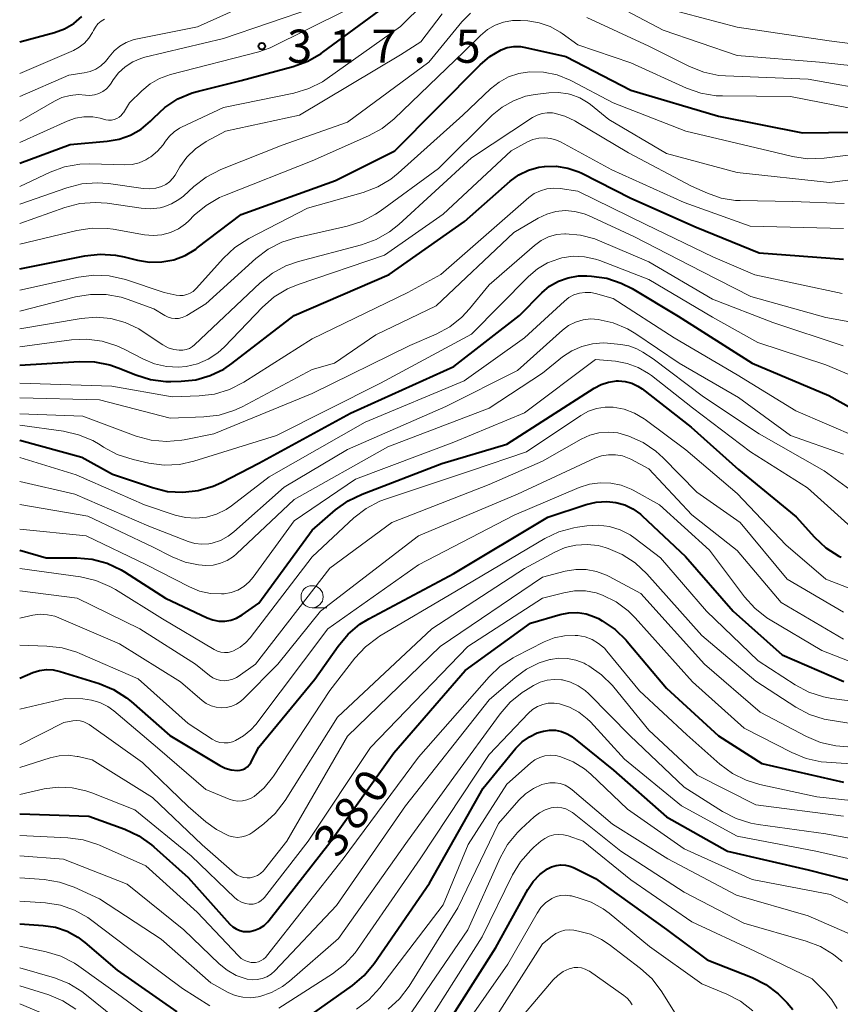
# Model space of a CAD drawing. Units: metres. Extents: x -66000 to -64000, y 25500 to 27000.
# Drawn here: x -66000 to -65907, y 25831 to 25942 of the extents above; entities that cross this region are included whole.
import ezdxf

# ---------------------------------------------------------------- set-up
doc = ezdxf.new("R2010")
doc.units = ezdxf.units.M
for name, color, linetype, lineweight in [('633100_広葉樹林', 7, 'Continuous', 13), ('710100_等高線(計曲線)', 7, 'Continuous', 40), ('710200_等高線(主曲線)', 7, 'Continuous', 13), ('731200_図化機測定による標高点', 7, 'Continuous', 40)]:
    doc.layers.add(name, color=color, linetype=linetype, lineweight=lineweight)
doc.styles.add('Style-WORKING', font='MS Gothic.ttf')

msp = doc.modelspace()

# ---------------------------------------------------------------- linework, layer by layer
at = {"layer": '633100_広葉樹林', "linetype": 'Continuous', "lineweight": 13}
msp.add_line((-65966.99, 25875.36), (-65965.32, 25875.36), dxfattribs=at)
msp.add_circle((-65966.99, 25876.61), 1.25, dxfattribs=at)
at = {"layer": '710100_等高線(計曲線)', "linetype": 'Continuous', "lineweight": 40, "flags": 128}
for points, elevation in [([(-66000, 25925.59), (-65994.3, 25927.7), (-65990.13, 25928.06), (-65988.77, 25928.29), (-65987.48, 25928.76), (-65986.28, 25929.44), (-65985.23, 25930.32), (-65984.91, 25930.66), (-65984.87, 25930.7), (-65983.6, 25931.89), (-65982.14, 25932.85), (-65980.54, 25933.53), (-65979.82, 25933.74), (-65975, 25934.93), (-65969.12, 25936.51), (-65967.48, 25937.11), (-65965.97, 25937.98), (-65965.77, 25938.12), (-65957, 25944.6)], 320), ([(-66000, 25939.29), (-65996.06, 25940.36), (-65994.93, 25940.77), (-65993.9, 25941.37), (-65992.98, 25942.15)], 310), ([(-66000, 25913.65), (-65992.65, 25915.13), (-65990.92, 25915.32), (-65989.18, 25915.21), (-65988.21, 25915.02), (-65986.71, 25914.63), (-65985.35, 25914.41), (-65983.97, 25914.43), (-65982.61, 25914.68), (-65981.32, 25915.17), (-65980.13, 25915.87), (-65979.95, 25916.01), (-65975, 25919.79), (-65964.35, 25923.65), (-65957.65, 25927), (-65948.03, 25936.71), (-65946.94, 25937.64), (-65945.67, 25938.38), (-65944.96, 25938.64), (-65944.23, 25938.76), (-65943.48, 25938.76), (-65942.9, 25938.67), (-65938.36, 25937.64), (-65931, 25933.83), (-65921.11, 25930.89), (-65911.62, 25929), (-65902.87, 25929.13)], 330), ([(-66000, 25902.76), (-65993.29, 25903.19), (-65991.55, 25903.15), (-65989.84, 25902.81), (-65988.87, 25902.47), (-65986.89, 25901.67), (-65985.23, 25901.15), (-65983.5, 25900.93), (-65982.95, 25900.93), (-65981.79, 25900.95), (-65980.11, 25901.12), (-65978.49, 25901.59), (-65976.97, 25902.33), (-65976.05, 25902.96), (-65969, 25908.37), (-65958.28, 25913), (-65949.79, 25919), (-65944.62, 25923.54), (-65943.64, 25924.26), (-65942.55, 25924.79), (-65941.39, 25925.13), (-65940.75, 25925.23), (-65939.43, 25925.25), (-65938.13, 25925.04), (-65936.89, 25924.61), (-65936.56, 25924.46), (-65931, 25921.64), (-65923.63, 25918.37), (-65916.54, 25915.46), (-65907, 25914.73)], 340), ([(-66000, 25894.31), (-65993, 25892.39), (-65989.53, 25890.47), (-65985.01, 25888.94), (-65983.32, 25888.52), (-65981.58, 25888.41), (-65979.84, 25888.6), (-65978.17, 25889.09), (-65977.23, 25889.52), (-65973, 25891.69), (-65962.65, 25897.35), (-65951, 25902.61), (-65943.6, 25908.4), (-65941.07, 25910.93), (-65940.18, 25911.68), (-65939.17, 25912.26), (-65938.08, 25912.65), (-65936.94, 25912.86), (-65935.98, 25912.87), (-65935.47, 25912.84), (-65933.74, 25912.59), (-65932.09, 25912.05), (-65930.88, 25911.43), (-65925.69, 25908.31), (-65917.3, 25903), (-65908.66, 25899.34), (-65901, 25895.04)], 350), ([(-66000, 25881.89), (-65997, 25881), (-65993.56, 25881), (-65991.82, 25880.85), (-65990.14, 25880.4), (-65988.56, 25879.66), (-65988.18, 25879.43), (-65983.53, 25876.47), (-65978.85, 25874.23), (-65978.21, 25873.99), (-65977.53, 25873.86), (-65976.85, 25873.85), (-65976.17, 25873.97), (-65975.52, 25874.19), (-65974.88, 25874.56), (-65973, 25875.89), (-65967, 25884.12), (-65964.34, 25886.43), (-65962.93, 25887.45), (-65961.34, 25888.22), (-65952.35, 25891.65), (-65945, 25893.84), (-65935.14, 25900.19), (-65934.36, 25900.6), (-65933.53, 25900.87), (-65932.65, 25900.99), (-65932.4, 25901), (-65931.65, 25900.93), (-65930.92, 25900.74), (-65930.24, 25900.42), (-65929.74, 25900.09), (-65924.22, 25895.78), (-65918.85, 25891), (-65912.37, 25885.63), (-65910.28, 25883.33), (-65909, 25882.14), (-65907.54, 25881.2), (-65907.29, 25881.07)], 360), ([(-66000, 25867.42), (-65998.5, 25868.05), (-65997.76, 25868.29), (-65996.99, 25868.39), (-65996.22, 25868.36), (-65995.45, 25868.19), (-65991.03, 25866.81), (-65989.42, 25866.15), (-65987.95, 25865.21), (-65987.4, 25864.77), (-65983.06, 25860.94), (-65977.4, 25857.55), (-65976.79, 25857.25), (-65976.14, 25857.07), (-65975.41, 25857), (-65975.11, 25857.03), (-65974.82, 25857.11), (-65974.54, 25857.23), (-65974.29, 25857.41), (-65974.08, 25857.62), (-65973.9, 25857.87), (-65973.86, 25857.95), (-65973, 25859.64), (-65966.7, 25867.3), (-65964.07, 25871.05), (-65962.94, 25872.38), (-65961.61, 25873.5), (-65960.59, 25874.12), (-65951, 25879.24), (-65940.38, 25885.62), (-65936.07, 25887.04), (-65934.92, 25887.31), (-65933.73, 25887.38), (-65932.71, 25887.27), (-65931.71, 25886.99), (-65930.78, 25886.55), (-65929.94, 25885.95), (-65929.73, 25885.76), (-65924.83, 25881.17), (-65919.46, 25875), (-65913.93, 25870.07), (-65906.96, 25867.04)], 370), ([(-66000, 25852.09), (-65992.18, 25851.82), (-65988.14, 25850.35), (-65986.56, 25849.61), (-65985.13, 25848.61), (-65984.87, 25848.38), (-65981, 25844.89), (-65976.28, 25839.65), (-65975.95, 25839.34), (-65975.57, 25839.1), (-65975.16, 25838.92), (-65974.72, 25838.82), (-65974.27, 25838.8), (-65974.02, 25838.82), (-65973.45, 25838.95), (-65972.91, 25839.17), (-65972.42, 25839.49), (-65971.99, 25839.88), (-65971.83, 25840.08), (-65965, 25848.85), (-65957.76, 25859), (-65949.72, 25868.28), (-65942.35, 25873.65), (-65938.98, 25874.62), (-65938.01, 25874.81), (-65937.03, 25874.83), (-65936.05, 25874.68), (-65935.12, 25874.36), (-65934.67, 25874.14), (-65934.25, 25873.9), (-65932.8, 25872.93), (-65931.55, 25871.72), (-65931.42, 25871.57), (-65927, 25866.29), (-65921.1, 25860.9), (-65916.22, 25857.78), (-65907, 25855.67)], 380), ([(-65967.71, 25828.98), (-65962.45, 25832.69), (-65961.12, 25833.82), (-65959.99, 25835.19), (-65953.75, 25844.25), (-65947.7, 25855), (-65943.99, 25859.51), (-65943.29, 25860.22), (-65942.47, 25860.81), (-65941.57, 25861.24), (-65940.88, 25861.45), (-65940.2, 25861.55), (-65939.51, 25861.53), (-65938.84, 25861.39), (-65938.2, 25861.14), (-65937.61, 25860.78), (-65937.49, 25860.68), (-65932.96, 25857.04), (-65927, 25851.75), (-65920.11, 25847.89), (-65911, 25845.78), (-65902.41, 25843.59)], 390), ([(-65952.62, 25827), (-65946.24, 25837), (-65942.66, 25843.53), (-65942.04, 25844.45), (-65941.27, 25845.26), (-65940.43, 25845.88), (-65939.96, 25846.12), (-65939.45, 25846.27), (-65938.93, 25846.34), (-65938.4, 25846.31), (-65937.89, 25846.19), (-65937.49, 25846.03), (-65935, 25844.8), (-65926.98, 25839.02), (-65922.39, 25835.61), (-65917.33, 25833.6), (-65915.77, 25832.82), (-65914.37, 25831.77), (-65913.38, 25830.76), (-65912.74, 25830)], 400), ([(-66000, 25839.66), (-65997.34, 25839.49), (-65995.97, 25839.28), (-65994.66, 25838.84), (-65993.45, 25838.17), (-65992.66, 25837.58), (-65989, 25834.42), (-65982.28, 25829.72)], 390)]:
    msp.add_lwpolyline(points, dxfattribs=dict(at, elevation=elevation))
at = {"layer": '710200_等高線(主曲線)', "linetype": 'Continuous', "lineweight": 13, "flags": 128}
for points, elevation in [([(-66000, 25922.96), (-65996.58, 25924.56), (-65994.94, 25925.16), (-65993.22, 25925.46), (-65992.08, 25925.5), (-65988.12, 25925.4), (-65987.31, 25925.45), (-65986.52, 25925.64), (-65985.77, 25925.96), (-65985.41, 25926.18), (-65985.21, 25926.31), (-65984.44, 25926.93), (-65983.79, 25927.67), (-65983.53, 25928.06), (-65983.1, 25928.64), (-65982.58, 25929.14), (-65981.98, 25929.53), (-65981.75, 25929.65), (-65977, 25931.86), (-65969.05, 25933.51), (-65967.38, 25934.01), (-65965.82, 25934.79), (-65965.29, 25935.14), (-65957, 25941.02), (-65951.65, 25946.36)], 322), ([(-66000, 25933.12), (-65994.46, 25935.54), (-65992.73, 25935.78), (-65992.05, 25935.94), (-65991.41, 25936.21), (-65990.83, 25936.58), (-65990.32, 25937.06), (-65990, 25937.46), (-65989.89, 25937.62), (-65989.35, 25938.27), (-65988.71, 25938.81), (-65987.98, 25939.23), (-65987.19, 25939.53), (-65986.88, 25939.6), (-65979.92, 25941), (-65969, 25945.93)], 314), ([(-65935, 25944.69), (-65927.38, 25940.62), (-65919, 25937.75), (-65909.72, 25937), (-65900.04, 25935.96)], 324), ([(-66000, 25930.33), (-65996.09, 25932.6), (-65995.23, 25933), (-65994.32, 25933.25), (-65993.37, 25933.33), (-65992.57, 25933.28), (-65992.07, 25933.25), (-65991.56, 25933.31), (-65991.08, 25933.45), (-65990.62, 25933.68), (-65990.22, 25933.98), (-65989.87, 25934.35), (-65989.69, 25934.61), (-65989.44, 25935), (-65988.83, 25935.8), (-65988.09, 25936.49), (-65987.24, 25937.04), (-65986.31, 25937.43), (-65985.88, 25937.55), (-65977, 25939.67), (-65966.85, 25943.15)], 316), ([(-66000, 25927.91), (-65994.65, 25930.33), (-65993.72, 25930.66), (-65992.75, 25930.82), (-65991.76, 25930.81), (-65990.92, 25930.66), (-65990.27, 25930.5), (-65989.96, 25930.45), (-65989.65, 25930.45), (-65989.34, 25930.51), (-65989.04, 25930.62), (-65988.77, 25930.78), (-65988.53, 25930.99), (-65988.34, 25931.23), (-65988.3, 25931.29), (-65987.6, 25932.4), (-65986.23, 25933.77), (-65985.29, 25934.56), (-65984.22, 25935.17), (-65982.99, 25935.61), (-65973, 25938.17), (-65971.72, 25938.61), (-65963.08, 25942.92)], 318), ([(-66000, 25918.79), (-65994.92, 25920.59), (-65993.23, 25921.03), (-65991.49, 25921.16), (-65990.13, 25921.06), (-65986.29, 25920.49), (-65985.22, 25920.43), (-65984.15, 25920.55), (-65983.74, 25920.65), (-65982.85, 25920.98), (-65982.03, 25921.47), (-65981.52, 25921.88), (-65980.34, 25922.96), (-65978.96, 25924.02), (-65977.31, 25924.86), (-65970.36, 25927.64), (-65963, 25930.21), (-65953.82, 25937), (-65950.08, 25941.55), (-65949.11, 25942.54)], 326), ([(-66000, 25920.95), (-65994.68, 25922.82), (-65992.99, 25923.25), (-65991.25, 25923.38), (-65989.96, 25923.28), (-65986.06, 25922.72), (-65985.34, 25922.69), (-65984.62, 25922.77), (-65984, 25922.95), (-65983.52, 25923.18), (-65983.09, 25923.49), (-65982.72, 25923.88), (-65982.45, 25924.25), (-65981.91, 25925.17), (-65981.12, 25926.27), (-65980.15, 25927.22), (-65978.96, 25928.03), (-65976.78, 25929.22), (-65968.41, 25931), (-65957, 25937.81), (-65954.72, 25939.28), (-65952.31, 25942.46)], 324), ([(-65927, 25943.05), (-65919, 25940.94), (-65908.61, 25939.39), (-65899, 25938.16), (-65890.18, 25937.82), (-65886.53, 25936.58), (-65884.94, 25935.88), (-65883.49, 25934.91), (-65882.52, 25934.01), (-65879, 25930.32), (-65874.93, 25923.07), (-65869, 25917.81), (-65868, 25917.24), (-65867.18, 25916.86), (-65866.3, 25916.64), (-65865.85, 25916.58), (-65856.21, 25915.79), (-65854.1, 25915.39), (-65853.34, 25915.32), (-65852.58, 25915.38), (-65851.84, 25915.57), (-65851.14, 25915.89)], 322), ([(-66000, 25935.73), (-65993.93, 25938.33), (-65993.27, 25938.68), (-65992.68, 25939.15), (-65992.18, 25939.71), (-65991.78, 25940.34), (-65991.68, 25940.56), (-65991.46, 25940.97), (-65991.17, 25941.33), (-65990.82, 25941.63), (-65990.43, 25941.87)], 312), ([(-66000, 25916.43), (-65993.54, 25917.99), (-65991.82, 25918.25), (-65990.08, 25918.21), (-65989.46, 25918.12), (-65985.91, 25917.5), (-65984.92, 25917.41), (-65983.94, 25917.5), (-65982.99, 25917.75), (-65982.09, 25918.17), (-65981.29, 25918.74), (-65980.92, 25919.08), (-65980.3, 25919.7), (-65978.96, 25920.82), (-65977.45, 25921.7), (-65976.9, 25921.93), (-65967, 25925.87), (-65960.62, 25928.67), (-65959.09, 25929.51), (-65957.72, 25930.61), (-65949.85, 25938.15), (-65947.98, 25940.02), (-65947.21, 25940.67), (-65946.33, 25941.18), (-65945.38, 25941.52), (-65944.38, 25941.7), (-65943.47, 25941.71), (-65942.66, 25941.65), (-65941.37, 25941.45), (-65940.13, 25941.02), (-65938.99, 25940.39), (-65938.75, 25940.22), (-65937, 25938.94), (-65931, 25936.93), (-65924.74, 25934.08), (-65923.1, 25933.5), (-65921.38, 25933.21), (-65920.67, 25933.18), (-65913, 25933.11), (-65904.53, 25931.47)], 328), ([(-65935.97, 25942.03), (-65929, 25938.81), (-65924.41, 25936.5), (-65922.79, 25935.86), (-65921.09, 25935.5), (-65920.31, 25935.44), (-65911, 25935.08), (-65903, 25933.66)], 326), ([(-66000, 25911.25), (-65993.38, 25912.72), (-65991.65, 25912.95), (-65989.91, 25912.88), (-65988.04, 25912.45), (-65983.69, 25911), (-65982.35, 25910.69), (-65981.94, 25910.64), (-65981.53, 25910.65), (-65981.13, 25910.74), (-65980.76, 25910.89), (-65980.41, 25911.11), (-65980.11, 25911.38), (-65980.08, 25911.42), (-65977, 25914.85), (-65975.73, 25916.05), (-65974.13, 25917.07), (-65967.51, 25920.49), (-65961.22, 25922.28), (-65959.59, 25922.91), (-65958.09, 25923.8), (-65957.28, 25924.46), (-65949.99, 25931), (-65946.84, 25933.99), (-65945.88, 25934.75), (-65944.82, 25935.33), (-65943.66, 25935.72), (-65942.47, 25935.9), (-65940.89, 25935.86), (-65939.34, 25935.55), (-65937.87, 25934.97), (-65937.7, 25934.88), (-65933, 25932.42), (-65924.81, 25929.19), (-65915.43, 25927), (-65912.78, 25926.36), (-65911.06, 25926.09), (-65909.18, 25926.15), (-65900.8, 25927.2)], 332), ([(-66000, 25908.87), (-65993.71, 25910.49), (-65991.99, 25910.77), (-65990.25, 25910.76), (-65988.53, 25910.44), (-65987.87, 25910.23), (-65984.85, 25909.15), (-65983.62, 25908.38), (-65983.26, 25908.2), (-65982.87, 25908.08), (-65982.46, 25908.03), (-65982.06, 25908.05), (-65981.66, 25908.14), (-65981.29, 25908.3), (-65981.15, 25908.37), (-65979, 25909.71), (-65973.36, 25914.82), (-65971.97, 25915.88), (-65970.42, 25916.67), (-65968.84, 25917.17), (-65963.03, 25918.48), (-65961.37, 25919.01), (-65959.83, 25919.83), (-65959.32, 25920.18), (-65952.74, 25925), (-65946.65, 25931.01), (-65945.53, 25931.93), (-65944.27, 25932.65), (-65942.9, 25933.14), (-65941.82, 25933.35), (-65940.26, 25933.54), (-65939.17, 25933.58), (-65938.08, 25933.43), (-65937.77, 25933.35), (-65936.76, 25932.96), (-65935.83, 25932.41), (-65935.56, 25932.2), (-65933.48, 25930.52), (-65927, 25926.68), (-65919, 25924.53), (-65908.58, 25923.42), (-65902.42, 25924.21)], 334), ([(-66000, 25906.88), (-65993.05, 25908.05), (-65991.38, 25908.19), (-65989.71, 25908.03), (-65988.09, 25907.58), (-65986.57, 25906.86), (-65986.16, 25906.6), (-65983.84, 25905.07), (-65983.25, 25904.75), (-65982.61, 25904.54), (-65982, 25904.45), (-65981.6, 25904.45), (-65981.21, 25904.53), (-65980.84, 25904.67), (-65980.5, 25904.87), (-65980.27, 25905.06), (-65972.85, 25912.08), (-65971.48, 25913.16), (-65969.95, 25913.99), (-65968.54, 25914.48), (-65961.41, 25916.37), (-65959.77, 25916.96), (-65958.25, 25917.83), (-65957.21, 25918.67), (-65949, 25926.19), (-65942.12, 25930.73), (-65941.6, 25931.01), (-65941.04, 25931.19), (-65940.46, 25931.28), (-65939.87, 25931.26), (-65939.68, 25931.23), (-65938.47, 25930.91), (-65937.33, 25930.38), (-65937.22, 25930.31), (-65931.26, 25926.74), (-65924.15, 25923), (-65922.37, 25922.2), (-65920.82, 25921.65), (-65919.19, 25921.39), (-65918.66, 25921.36), (-65912.75, 25921.25), (-65906.95, 25921.05)], 336), ([(-66000, 25904.86), (-65994.15, 25905.64), (-65992.41, 25905.71), (-65990.68, 25905.49), (-65989.02, 25904.96), (-65988.19, 25904.57), (-65986.04, 25903.44), (-65984.77, 25902.91), (-65983.43, 25902.61), (-65982.06, 25902.54), (-65981.21, 25902.62), (-65979.93, 25902.93), (-65978.72, 25903.45), (-65977.63, 25904.17), (-65976.87, 25904.86), (-65972.58, 25909.34), (-65971.27, 25910.49), (-65969.78, 25911.4), (-65968.55, 25911.9), (-65958.81, 25915.19), (-65952.18, 25919.82), (-65944.54, 25927), (-65942.68, 25928), (-65942.06, 25928.27), (-65941.4, 25928.42), (-65940.72, 25928.46), (-65940.04, 25928.38), (-65939.39, 25928.19), (-65938.97, 25927.99), (-65933.17, 25924.83), (-65925, 25921.13), (-65917.53, 25918.47), (-65907, 25918.2)], 338), ([(-66000, 25900.75), (-65989.59, 25900.41), (-65982.79, 25899.21), (-65979.73, 25899.31), (-65978, 25899.51), (-65976.33, 25900.01), (-65974.69, 25900.85), (-65967, 25905.73), (-65956.19, 25911), (-65952.47, 25913), (-65942.52, 25921.7), (-65941.91, 25922.15), (-65941.23, 25922.48), (-65940.5, 25922.7), (-65939.74, 25922.78), (-65939, 25922.73), (-65937, 25922.42), (-65929.34, 25918.66), (-65921.75, 25915), (-65917, 25912.98), (-65907.14, 25910.86)], 342), ([(-66000, 25899.07), (-65991, 25898.84), (-65983, 25896.78), (-65979.22, 25896.92), (-65977.49, 25897.13), (-65975.82, 25897.64), (-65974.89, 25898.08), (-65967, 25902.27), (-65964.45, 25903), (-65959.81, 25906.19), (-65953, 25909.46), (-65944.23, 25917.77), (-65941.47, 25919.38), (-65940.51, 25919.84), (-65939.47, 25920.13), (-65938.41, 25920.23), (-65937.34, 25920.14), (-65936.3, 25919.87), (-65935.81, 25919.67), (-65930.68, 25917.32), (-65923, 25913.35), (-65917.48, 25910.52), (-65909, 25908.16), (-65900.88, 25906.7)], 344), ([(-66000, 25897.28), (-65992.88, 25897), (-65986.85, 25894.77), (-65985.17, 25894.31), (-65983.43, 25894.15), (-65981.69, 25894.29), (-65981.45, 25894.34), (-65978.07, 25895), (-65967, 25899.59), (-65955.96, 25905), (-65953, 25906.28), (-65951.46, 25907.11), (-65950.09, 25908.19), (-65949.21, 25909.14), (-65947, 25911.85), (-65941.89, 25916.3), (-65941.14, 25916.85), (-65940.3, 25917.26), (-65939.41, 25917.52), (-65938.48, 25917.62), (-65938.38, 25917.62), (-65936.7, 25917.47), (-65935.07, 25917.03), (-65934.55, 25916.82), (-65929, 25914.43), (-65921.78, 25910.22), (-65915, 25907.6), (-65907.04, 25904.96)], 346), ([(-66000, 25895.98), (-65995.06, 25895.31), (-65993.36, 25894.92), (-65991.75, 25894.25), (-65990.92, 25893.76), (-65990.54, 25893.51), (-65989.01, 25892.68), (-65987.2, 25892.1), (-65985.44, 25891.71), (-65983.71, 25891.49), (-65981.97, 25891.57), (-65980.33, 25891.93), (-65971, 25894.82), (-65959.26, 25900.74), (-65949, 25906.27), (-65942.58, 25912.79), (-65941.56, 25913.66), (-65940.41, 25914.34), (-65939.16, 25914.8), (-65938.81, 25914.89), (-65937.53, 25915.07), (-65936.24, 25915.02), (-65934.99, 25914.74), (-65934.51, 25914.58), (-65929, 25912.44), (-65921.79, 25908.21), (-65916.67, 25905.33), (-65909, 25902.81), (-65900.69, 25899.31)], 348), ([(-66000, 25892.36), (-65993.63, 25890.37), (-65985.93, 25887), (-65982.46, 25885.83), (-65981.3, 25885.55), (-65980.11, 25885.48), (-65978.92, 25885.61), (-65977.78, 25885.95), (-65976.71, 25886.48), (-65976.1, 25886.89), (-65971.83, 25890.17), (-65961, 25896.34), (-65949.82, 25901), (-65943, 25905.86), (-65938.52, 25910.01), (-65938.01, 25910.41), (-65937.43, 25910.71), (-65936.82, 25910.91), (-65936.17, 25911), (-65935.52, 25910.98), (-65935, 25910.87), (-65933, 25910.32), (-65926.14, 25905.86), (-65919, 25901.69), (-65912.39, 25897.61), (-65905.4, 25894.6)], 352), ([(-65963, 25893.26), (-65951.88, 25898.12), (-65943.81, 25902.19), (-65938.74, 25906.71), (-65938.04, 25907.24), (-65937.25, 25907.63), (-65936.4, 25907.89), (-65935.53, 25907.99), (-65934.69, 25907.94), (-65933, 25907.56), (-65931.4, 25906.89), (-65930.44, 25906.31), (-65925.57, 25903), (-65918.86, 25899.14), (-65913, 25894.83), (-65907, 25892.73)], 354), ([(-66000, 25887.03), (-65992.3, 25885.7), (-65985, 25882.26), (-65982.78, 25881.13), (-65981.34, 25880.54), (-65979.82, 25880.21), (-65979, 25880.15), (-65978.16, 25880.19), (-65977.34, 25880.39), (-65976.57, 25880.72), (-65975.87, 25881.17), (-65975.54, 25881.45), (-65969, 25887.6), (-65958.44, 25893.56), (-65947, 25897.92), (-65941, 25901.88), (-65938.72, 25903.71), (-65937.69, 25904.4), (-65936.56, 25904.9), (-65935.36, 25905.2), (-65934.13, 25905.28), (-65933.64, 25905.25), (-65932.16, 25905.12), (-65931.23, 25904.96), (-65930.35, 25904.63), (-65929.65, 25904.24), (-65928.51, 25903.49)], 356), ([(-65928.51, 25903.49), (-65922.8, 25899.2), (-65916.53, 25895), (-65909.18, 25890.82), (-65903, 25886.33), (-65899, 25884.11), (-65890.31, 25881.69), (-65883.19, 25879), (-65877, 25875.84), (-65871.28, 25870.72), (-65867.69, 25868.31), (-65859, 25865.29), (-65850.49, 25863.51)], 356), ([(-66000, 25884.26), (-65992.51, 25883.49), (-65985.75, 25880.25), (-65980.85, 25877.72), (-65979.69, 25877.25), (-65978.48, 25876.98), (-65977.23, 25876.93), (-65976.93, 25876.95), (-65976.14, 25877.09), (-65975.39, 25877.37), (-65974.7, 25877.77), (-65974.09, 25878.29), (-65973.64, 25878.82), (-65969, 25885.18), (-65962.1, 25889.9), (-65951, 25894.09), (-65943, 25897.38), (-65935, 25903.42)], 358), ([(-65935, 25903.42), (-65932.74, 25903.21), (-65931.43, 25902.97), (-65930.17, 25902.51), (-65929.02, 25901.83), (-65928.7, 25901.6), (-65924.06, 25897.94), (-65917.49, 25893), (-65911.07, 25888.93), (-65905, 25883.44), (-65899, 25880.25), (-65889.32, 25878.68), (-65883, 25876.1), (-65876.23, 25871.77), (-65870.18, 25867), (-65862.3, 25863.7), (-65853.96, 25861), (-65843.51, 25860.49)], 358), ([(-66000, 25879.79), (-65993.12, 25878.85), (-65991.42, 25878.46), (-65989.81, 25877.78), (-65989.19, 25877.42), (-65983.88, 25874.12), (-65978.06, 25870.64), (-65977.69, 25870.45), (-65977.29, 25870.34), (-65976.87, 25870.3), (-65976.46, 25870.33), (-65976.05, 25870.43), (-65975.87, 25870.5), (-65975.13, 25870.91), (-65974.48, 25871.43), (-65973.99, 25871.98), (-65967, 25881.13), (-65962.28, 25885.52), (-65960.9, 25886.59), (-65959.36, 25887.4), (-65958.61, 25887.68), (-65949, 25890.86), (-65942.79, 25893), (-65936.67, 25897.09), (-65935.81, 25897.57), (-65934.88, 25897.88), (-65933.91, 25898.03), (-65933, 25898.02), (-65931.76, 25897.79), (-65930.59, 25897.35), (-65929.5, 25896.71), (-65929.39, 25896.62), (-65924.79, 25893.21), (-65919, 25888.29), (-65913.52, 25882.48), (-65909, 25878.61), (-65900.64, 25875.36)], 362), ([(-66000, 25877.28), (-65993.53, 25876.47), (-65986.45, 25873), (-65980.16, 25869), (-65978.58, 25867.72), (-65978.19, 25867.46), (-65977.76, 25867.27), (-65977.31, 25867.16), (-65976.84, 25867.13), (-65976.38, 25867.18), (-65975.93, 25867.31), (-65975.51, 25867.51), (-65975.34, 25867.62), (-65973.4, 25869), (-65965, 25879.86), (-65958, 25885), (-65947, 25889.29), (-65941, 25891.94), (-65936.61, 25894.43), (-65935.65, 25894.87), (-65934.62, 25895.14), (-65933.55, 25895.22), (-65932.5, 25895.12), (-65931.61, 25894.88), (-65931.23, 25894.75), (-65929.64, 25894.04), (-65928.2, 25893.06), (-65927.35, 25892.29), (-65923.58, 25888.42), (-65918.69, 25885), (-65913.38, 25878.62), (-65907, 25874.88)], 364), ([(-66000, 25889.64), (-65993.79, 25888.21), (-65985.43, 25884.57), (-65980.99, 25882.85), (-65980.22, 25882.63), (-65979.43, 25882.54), (-65978.64, 25882.6), (-65978.28, 25882.67), (-65977.34, 25882.98), (-65976.48, 25883.45), (-65975.83, 25883.95), (-65970.16, 25889), (-65963, 25893.26)], 354), ([(-66000, 25874.18), (-65998.5, 25874.52), (-65997.68, 25874.63), (-65996.85, 25874.59), (-65996.05, 25874.41), (-65995.59, 25874.24), (-65988.72, 25871.28), (-65981.84, 25867), (-65979.42, 25864.9), (-65978.94, 25864.55), (-65978.4, 25864.29), (-65977.83, 25864.13), (-65977.24, 25864.07), (-65976.64, 25864.11), (-65976.06, 25864.26), (-65975.52, 25864.5), (-65975.02, 25864.83), (-65974.75, 25865.08), (-65970.88, 25869), (-65966.06, 25875), (-65955, 25883.49), (-65943.8, 25888.2), (-65935.06, 25892.26), (-65934.31, 25892.53), (-65933.53, 25892.66), (-65932.74, 25892.66), (-65931.96, 25892.52), (-65931.22, 25892.25), (-65931, 25892.14), (-65929, 25891.07), (-65924.14, 25885.86), (-65919, 25881.84), (-65914.03, 25875.97), (-65907, 25871.81)], 366), ([(-66000, 25871.14), (-65996.94, 25871.05), (-65995.21, 25870.85), (-65993.54, 25870.36), (-65993.22, 25870.22), (-65986.64, 25867.36), (-65981, 25862.3), (-65978.27, 25860.53), (-65977.85, 25860.31), (-65977.4, 25860.17), (-65976.93, 25860.1), (-65976.46, 25860.12), (-65975.99, 25860.22), (-65975.64, 25860.36), (-65974.72, 25860.89), (-65973.9, 25861.58), (-65973.36, 25862.2), (-65965.22, 25873), (-65955, 25880.22), (-65944.17, 25885.83), (-65936.83, 25888.96), (-65935.68, 25889.33), (-65934.49, 25889.5), (-65933.28, 25889.46), (-65932.1, 25889.21), (-65930.98, 25888.76), (-65930.75, 25888.64), (-65927.79, 25887), (-65922.13, 25881.87), (-65918.19, 25876.62), (-65917.03, 25875.32), (-65915.66, 25874.24), (-65915.28, 25874), (-65909.45, 25870.55), (-65905, 25868.83)], 368), ([(-66000, 25863.91), (-65994.87, 25865.13), (-65992.89, 25865.07), (-65991.9, 25864.95), (-65990.95, 25864.66), (-65990.06, 25864.21), (-65989.39, 25863.72), (-65984.46, 25859.54), (-65979, 25854.83), (-65976.36, 25853.75), (-65975.88, 25853.59), (-65975.37, 25853.53), (-65974.86, 25853.55), (-65974.36, 25853.66), (-65973.89, 25853.86), (-65973.55, 25854.07), (-65972.42, 25855.03), (-65971.46, 25856.19), (-65971.35, 25856.35), (-65965, 25866.03), (-65962.16, 25869.68), (-65960.98, 25870.96), (-65959.59, 25872.01), (-65959.37, 25872.15), (-65950.71, 25877.29), (-65940.72, 25883.19), (-65939.14, 25883.95), (-65937.46, 25884.41), (-65937.03, 25884.49), (-65935.97, 25884.64), (-65934.7, 25884.7), (-65933.44, 25884.55), (-65932.23, 25884.18), (-65931.1, 25883.6), (-65930.51, 25883.2), (-65927.66, 25881), (-65922.48, 25875), (-65916.64, 25869.36), (-65912.46, 25866.66), (-65910.92, 25865.84), (-65909.27, 25865.3), (-65908.34, 25865.13), (-65901.74, 25864.26)], 372), ([(-66000, 25859.88), (-65995, 25862.41), (-65994, 25862.59), (-65993.58, 25862.63), (-65993.16, 25862.59), (-65992.76, 25862.49), (-65992.38, 25862.31), (-65992.17, 25862.18), (-65986.12, 25857.88), (-65981, 25852.93), (-65979, 25851.19), (-65977.78, 25850.31), (-65976.38, 25849.62), (-65975.91, 25849.49), (-65975.42, 25849.44), (-65974.93, 25849.48), (-65974.46, 25849.6), (-65974.02, 25849.8), (-65973.69, 25850.02), (-65972.44, 25850.97), (-65971.15, 25852.15), (-65970.04, 25853.6), (-65964.12, 25863), (-65953.47, 25873), (-65943, 25879.81), (-65939.58, 25881.66), (-65938.43, 25882.16), (-65937.21, 25882.45), (-65935.95, 25882.53), (-65934.71, 25882.39), (-65933.93, 25882.18), (-65933.59, 25882.07), (-65931.98, 25881.39), (-65930.52, 25880.44), (-65929.19, 25879.2), (-65923, 25872.23), (-65916.91, 25867.09), (-65912.38, 25864.15), (-65910.84, 25863.33), (-65909.19, 25862.8), (-65908.52, 25862.66), (-65904.05, 25861.95)], 374), ([(-66000, 25857.32), (-65996.55, 25858.43), (-65995.56, 25858.66), (-65994.54, 25858.71), (-65993.52, 25858.58), (-65993.41, 25858.56), (-65991.82, 25858.18), (-65985, 25853.95), (-65979.41, 25848.59), (-65975.77, 25845.41), (-65975.45, 25845.18), (-65975.09, 25845), (-65974.72, 25844.89), (-65974.33, 25844.85), (-65973.99, 25844.87), (-65973.57, 25844.96), (-65973.17, 25845.13), (-65972.8, 25845.36), (-65972.48, 25845.65), (-65972.35, 25845.8), (-65969.85, 25849), (-65963, 25860.88), (-65952.54, 25871), (-65941, 25878.82), (-65938.41, 25879.5), (-65937.24, 25879.7), (-65936.05, 25879.7), (-65934.88, 25879.48), (-65933.76, 25879.07), (-65933.46, 25878.92), (-65929.88, 25877), (-65922.69, 25869), (-65916.41, 25863.59), (-65911.2, 25860.84), (-65909.59, 25860.16), (-65907.89, 25859.77), (-65906.51, 25859.68)], 376), ([(-66000, 25854.27), (-65997.24, 25854.9), (-65995.66, 25855.11), (-65994.08, 25855.05), (-65992.52, 25854.71), (-65991.85, 25854.47), (-65987, 25852.54), (-65980.65, 25847.35), (-65975.72, 25842.62), (-65975.37, 25842.33), (-65974.96, 25842.11), (-65974.53, 25841.96), (-65974.08, 25841.89), (-65974, 25841.89), (-65973.66, 25841.9), (-65973.33, 25841.98), (-65973.01, 25842.11), (-65972.73, 25842.3), (-65972.48, 25842.53), (-65972.38, 25842.64), (-65967.43, 25849), (-65960.4, 25859.6), (-65949.42, 25871), (-65941, 25876.44), (-65938.58, 25877.07), (-65937.37, 25877.28), (-65936.14, 25877.27), (-65934.92, 25877.04), (-65934.2, 25876.8), (-65932.67, 25876.04), (-65931.31, 25875.02), (-65930.51, 25874.23), (-65924.06, 25867), (-65918.21, 25861.79), (-65912.84, 25859.01), (-65911.22, 25858.35), (-65909.52, 25857.98), (-65908.94, 25857.92), (-65900.65, 25857.35)], 378), ([(-66000, 25849.64), (-65994.58, 25849.38), (-65992.85, 25849.15), (-65991.19, 25848.62), (-65990.99, 25848.54), (-65985.77, 25846.23), (-65979.98, 25841), (-65975.31, 25836.05), (-65975, 25835.77), (-65974.65, 25835.56), (-65974.27, 25835.4), (-65973.86, 25835.32), (-65973.69, 25835.31), (-65973.37, 25835.32), (-65973.05, 25835.39), (-65972.75, 25835.52), (-65972.47, 25835.69), (-65972.23, 25835.91), (-65972.14, 25836.02), (-65963.5, 25847), (-65955, 25858.49), (-65947.01, 25867.56), (-65945.75, 25868.76), (-65944.3, 25869.73), (-65944.03, 25869.87), (-65940.79, 25871.51), (-65939.67, 25871.96), (-65938.49, 25872.21), (-65937.29, 25872.25), (-65937, 25872.22), (-65936.17, 25872.07), (-65935.38, 25871.77), (-65934.65, 25871.34), (-65934, 25870.79), (-65933.72, 25870.48), (-65930.02, 25865.98), (-65924.68, 25861), (-65920.95, 25857.7), (-65919.55, 25856.66), (-65917.99, 25855.88), (-65916.46, 25855.41), (-65910, 25854), (-65900.63, 25853)], 382), ([(-66000, 25847.35), (-65995.04, 25846.96), (-65987.86, 25844.14), (-65981.46, 25839), (-65977.5, 25835.16), (-65976.58, 25834.42), (-65975.55, 25833.84), (-65974.43, 25833.45), (-65974.32, 25833.43), (-65973.75, 25833.35), (-65973.18, 25833.37), (-65972.63, 25833.48), (-65972.1, 25833.69), (-65971.62, 25834), (-65971.2, 25834.37), (-65964.25, 25841.75), (-65956.46, 25853), (-65947, 25864.97), (-65944.09, 25867.51), (-65942.79, 25868.45), (-65941.35, 25869.16), (-65940.16, 25869.52), (-65940.09, 25869.54), (-65939.13, 25869.68), (-65938.16, 25869.65), (-65937.21, 25869.46), (-65936.3, 25869.1), (-65936.04, 25868.96), (-65935.76, 25868.8), (-65934.33, 25867.81), (-65933.09, 25866.58), (-65932.95, 25866.41), (-65929, 25861.53), (-65923.52, 25856.48), (-65916.9, 25853.1), (-65907, 25851.82)], 384), ([(-66000, 25844.87), (-65997.23, 25844.66), (-65995.51, 25844.38), (-65993.86, 25843.8), (-65991, 25842.5), (-65984.05, 25837.95), (-65978.41, 25833), (-65976.46, 25831.93), (-65975.67, 25831.58), (-65974.83, 25831.38), (-65973.96, 25831.32), (-65973.1, 25831.41), (-65972.88, 25831.46), (-65971.56, 25831.91), (-65970.34, 25832.58), (-65969.54, 25833.19), (-65964, 25838), (-65956.21, 25849), (-65951, 25856.23), (-65945.78, 25863.39), (-65944.63, 25864.71), (-65943.27, 25865.8), (-65942.9, 25866.04), (-65942, 25866.59), (-65941.26, 25866.96), (-65940.47, 25867.19), (-65939.65, 25867.28), (-65938.83, 25867.23), (-65938.74, 25867.22), (-65937.82, 25866.97), (-65936.95, 25866.57), (-65936.16, 25866.03), (-65935.76, 25865.66), (-65931.08, 25860.92), (-65925, 25855.11), (-65920.67, 25852.36), (-65919.12, 25851.55), (-65917.46, 25851.03), (-65916.65, 25850.89), (-65909, 25849.85), (-65899.85, 25848.15)], 386), ([(-65970.74, 25830.14), (-65964.69, 25834.03), (-65963.31, 25835.1), (-65962.14, 25836.39), (-65961.86, 25836.77), (-65954.81, 25847), (-65947, 25858.8), (-65942.58, 25863.46), (-65942.1, 25863.89), (-65941.55, 25864.23), (-65940.96, 25864.46), (-65940.33, 25864.59), (-65939.68, 25864.61), (-65939.06, 25864.52), (-65937.93, 25864.14), (-65936.87, 25863.58), (-65935.93, 25862.84), (-65935.57, 25862.47), (-65931.73, 25858.27), (-65925.31, 25853), (-65919, 25849.59), (-65910.12, 25847.88), (-65901, 25845.8)], 388), ([(-65961.97, 25830.04), (-65960.58, 25831.09), (-65959.34, 25832.44), (-65952.2, 25841.8), (-65949.37, 25848.63), (-65945, 25855.45), (-65942.35, 25857.81), (-65941.85, 25858.18), (-65941.3, 25858.46), (-65940.71, 25858.64), (-65940.09, 25858.71), (-65939.47, 25858.68), (-65938.92, 25858.55), (-65937.52, 25857.98), (-65936.24, 25857.17), (-65935.54, 25856.57), (-65931.38, 25852.62), (-65925, 25848.13), (-65917.32, 25844.68), (-65908.48, 25843), (-65900.78, 25839.22)], 392), ([(-65958.41, 25830.02), (-65957.13, 25831.21), (-65956.05, 25832.63), (-65950.54, 25841.46), (-65945.96, 25851), (-65943.65, 25853.64), (-65942.9, 25854.37), (-65942.02, 25854.96), (-65941.06, 25855.39), (-65940.74, 25855.49), (-65940.16, 25855.6), (-65939.57, 25855.6), (-65938.99, 25855.51), (-65938.44, 25855.32), (-65937.93, 25855.03), (-65937.63, 25854.8), (-65933.09, 25850.91), (-65926.83, 25847), (-65919.09, 25842.91), (-65911, 25840.56), (-65905.14, 25838.01)], 394), ([(-65956.21, 25829), (-65949.42, 25839), (-65945.77, 25847.12), (-65944.92, 25848.64), (-65943.82, 25849.99), (-65943.4, 25850.4), (-65941.91, 25851.76), (-65941.33, 25852.2), (-65940.69, 25852.54), (-65940, 25852.76), (-65939.78, 25852.8), (-65939.3, 25852.84), (-65938.82, 25852.79), (-65938.36, 25852.66), (-65937.92, 25852.45), (-65937.6, 25852.23), (-65932.13, 25847.87), (-65925, 25843.25), (-65918.25, 25839.75), (-65911.24, 25837.73), (-65909.62, 25837.11), (-65908.12, 25836.21), (-65907.17, 25835.43)], 396), ([(-65954.91, 25827), (-65947.8, 25838.2), (-65944.36, 25845.19), (-65943.46, 25846.68), (-65942.31, 25848), (-65941.95, 25848.32), (-65941.17, 25849), (-65940.73, 25849.32), (-65940.24, 25849.56), (-65939.72, 25849.71), (-65939.18, 25849.77), (-65938.63, 25849.73), (-65938.09, 25849.6), (-65936.38, 25849), (-65931, 25844.63), (-65924.11, 25839.89), (-65917, 25836.58), (-65910.55, 25833.45), (-65909.05, 25831.95), (-65908.31, 25831.08), (-65907.74, 25830.1)], 398), ([(-65951.96, 25825), (-65944.9, 25835.1), (-65941.6, 25840.88), (-65941.17, 25841.5), (-65940.63, 25842.04), (-65939.95, 25842.52), (-65939.46, 25842.74), (-65938.95, 25842.87), (-65938.42, 25842.91), (-65937.89, 25842.85), (-65937.72, 25842.82), (-65936.95, 25842.62), (-65935.48, 25842.12), (-65934.12, 25841.36), (-65933.45, 25840.86), (-65928.89, 25837.11), (-65923, 25832.91), (-65920.17, 25831.73), (-65918.63, 25830.92), (-65917.24, 25829.86)], 402), ([(-66000, 25842.23), (-65997.09, 25842.03), (-65995.41, 25841.77), (-65993.8, 25841.21), (-65992.32, 25840.39), (-65991.85, 25840.06), (-65987.84, 25837), (-65981.62, 25832.38), (-65978.52, 25830.4)], 388), ([(-65946.33, 25829), (-65941, 25837.41), (-65939.91, 25838.29), (-65939.47, 25838.59), (-65938.97, 25838.81), (-65938.45, 25838.95), (-65937.92, 25838.98), (-65937.44, 25838.94), (-65936.91, 25838.85), (-65935.57, 25838.49), (-65934.32, 25837.91), (-65933.46, 25837.34), (-65929.91, 25834.63), (-65928.62, 25833.46), (-65927.51, 25832), (-65925.88, 25829.4)], 404), ([(-66000, 25837.16), (-65997.03, 25836.52), (-65995.36, 25836.01), (-65993.81, 25835.21), (-65993.31, 25834.87), (-65988.54, 25831.46), (-65982.47, 25827)], 392), ([(-66000, 25834.71), (-65996.09, 25833.56), (-65994.47, 25832.92), (-65992.98, 25832.02), (-65992.65, 25831.76), (-65987.99, 25828.01)], 394), ([(-65945, 25827.16), (-65939.78, 25833.34), (-65939.26, 25833.85), (-65938.66, 25834.27), (-65937.99, 25834.58), (-65937.84, 25834.63), (-65937.42, 25834.73), (-65936.99, 25834.75), (-65936.57, 25834.69), (-65936.16, 25834.56), (-65935.78, 25834.37), (-65935.69, 25834.31), (-65931.79, 25831.59), (-65931.42, 25831.29), (-65931.12, 25830.92), (-65930.88, 25830.52)], 406), ([(-66000, 25832.66), (-65996.73, 25831.64), (-65995.12, 25830.98), (-65993.65, 25830.04)], 396), ([(-66000, 25830.62), (-65995.33, 25828.67)], 398)]:
    msp.add_lwpolyline(points, dxfattribs=dict(at, elevation=elevation))
at = {"layer": '731200_図化機測定による標高点', "linetype": 'Continuous', "lineweight": 40}
msp.add_circle((-65972.66, 25938.8, 317.53), 0.375, dxfattribs=at)

# ---------------------------------------------------------------- texts
at = {"layer": '710100_等高線(計曲線)', "linetype": 'Continuous', "lineweight": 40, "style": 'Style-WORKING'}
for s, p in [('0', (-65959.66, 25853, -10)), ('8', (-65961.87, 25849.96, -10)), ('3', (-65964.07, 25846.93, -10))]:
    msp.add_text(s, height=3.75, rotation=54, dxfattribs=at).set_placement(p)
at = {"layer": '731200_図化機測定による標高点', "linetype": 'Continuous', "lineweight": 40, "style": 'Style-WORKING'}
for s, p in [('3', (-65969.81, 25936.93, -10)), ('1', (-65965.06, 25936.93, -10)), ('7', (-65960.31, 25936.93, -10)), ('5', (-65950.81, 25936.93, -10)), ('.', (-65955.56, 25936.93, -10))]:
    msp.add_text(s, height=3.75, dxfattribs=at).set_placement(p)

doc.saveas('drawing.dxf')
